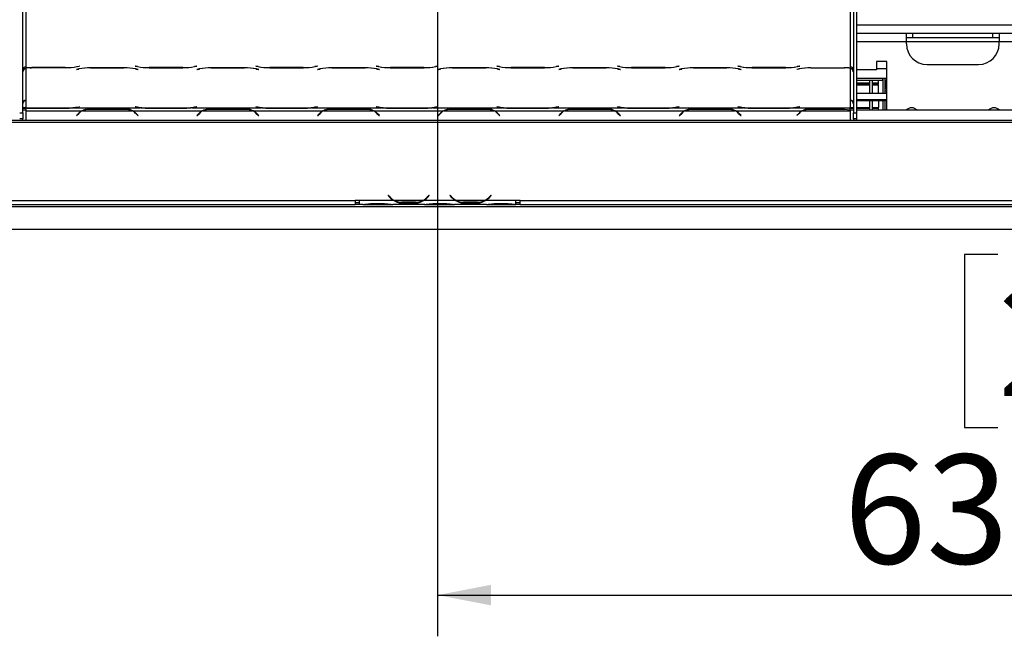
# Model space of a CAD drawing. Units: millimetres. Extents: x 40 to 13237, y 157 to 10132.
# Drawn here: x 2901 to 4095, y 843 to 1592 of the extents above; entities that cross this region are included whole.
import ezdxf

# ---------------------------------------------------------------- set-up
doc = ezdxf.new("R2010")
doc.units = ezdxf.units.MM
doc.header["$LTSCALE"] = 50
doc.layers.add('FORMAT', color=7, linetype='Continuous')
doc.styles.add('SLDTEXTSTYLE1', font='TXT', dxfattribs={"width": 0.75})
doc.dimstyles.new('SLDDIMSTYLE0', dxfattribs={"dimtxt": 132.291667, "dimasz": 65, "dimexe": 0, "dimexo": 0.0625, "dimgap": 33.072917, "dimtad": 1, "dimdec": 0, "dimlfac": 0.4, "dimrnd": 1e-09, "dimzin": 12, "dimdsep": 46, "dimtxsty": 'SLDTEXTSTYLE1', "dimsah": 1, "dimcen": 0.09, "dimadec": 0, "dimazin": 3, "dimtfac": 1, "dimtdec": 0, "dimtofl": 0, "dimtmove": 0, "dimatfit": 3, "dimfxl": 0, "dimfrac": 2, "dimtolj": 1, "dimtzin": 12, "dimarcsym": 0})

# ---------------------------------------------------------------- blocks, each defined once
blk = doc.blocks.new('_D_3')
at = {"layer": 'FORMAT', "color": 7}
for p, q in [((3407.5, 2102.2), (3407.5, 843.4)), ((4087, 1306.8), (4046.8, 1306.8)), ((4046.8, 1306.8), (4046.8, 1096.6)), ((4337.1, 1306.8), (4377.4, 1306.8)), ((4377.4, 1306.8), (4377.4, 1096.6)), ((4993.7, 1287.3), (4993.7, 843.4)), ((4046.8, 1096.6), (4087, 1096.6)), ((4377.4, 1096.6), (4337.1, 1096.6)), ((3407.5, 893.4), (4993.7, 893.4))]:
    blk.add_line(p, q, dxfattribs=at)
for points in [[(3407.5, 893.4), (3472.5, 880.9), (3472.5, 905.9)], [(4993.7, 893.4), (4928.7, 905.9), (4928.7, 880.9)]]:
    blk.add_solid(points, dxfattribs=at)
at = {"layer": 'FORMAT', "color": 7, "char_height": 132.29, "attachment_point": 1, "style": 'SLDTEXTSTYLE1'}
for s, insert in [('25"', (4087, 1267.1)), ('635mm', (3900.1, 1063.9))]:
    blk.add_mtext(s, dxfattribs=dict(at, insert=insert))
blk = doc.blocks.new('_D_7')
at = {"layer": 'FORMAT'}
for p, q in [((3357.5, 2152.2), (1583.8, 2152.2)), ((1633.8, 2152.2), (1633.8, 1337.2)), ((1183.7, 1988.2), (1183.7, 2028.5)), ((1183.7, 2028.5), (1430.6, 2028.5)), ((1430.6, 2028.5), (1430.6, 1988.2)), ((1210.9, 1854.5), (1403.3, 1739)), ((1183.7, 1464.4), (1183.7, 1424.2)), ((1430.6, 1424.2), (1430.6, 1464.4)), ((1183.7, 1424.2), (1430.6, 1424.2)), ((1771.5, 1337.2), (1583.8, 1337.2))]:
    blk.add_line(p, q, dxfattribs=at)
for points in [[(1633.8, 2152.2), (1621.3, 2087.2), (1646.3, 2087.2)], [(1633.8, 1337.2), (1646.3, 1402.2), (1621.3, 1402.2)]]:
    blk.add_solid(points, dxfattribs=at)
at = {"layer": 'FORMAT', "attachment_point": 1, "rotation": 90, "style": 'SLDTEXTSTYLE1'}
for s, insert, char_height in [('326mm', (1463.3, 1414.3), 132.29), ('"', (1234.5, 1933.6), 132.3), ('16', (1311.2, 1796.8), 92.6), ('13', (1187.8, 1659.9), 92.6), ('12', (1234.5, 1464.4), 132.29)]:
    blk.add_mtext(s, dxfattribs=dict(at, insert=insert, char_height=char_height))

msp = doc.modelspace()

# ---------------------------------------------------------------- linework, layer by layer
at = {"color": 7, "linetype": 'Continuous', "lineweight": 25}
for p, q in [((2908.1, 1757.7), (2908.1, 1534.3)), ((3908.1, 1757.7), (3908.1, 1534.3)), ((2904.4, 1478.6), (2904.4, 1696.7)), ((3911.9, 1694), (3911.9, 1478.6)), ((3915.6, 1694), (3915.6, 1478.6)), ((3976.2, 1574.7), (3915.6, 1574.7)), ((3976.2, 1564.7), (3976.2, 1574.7)), ((4088.7, 1574.7), (3976.2, 1574.7)), ((3983.7, 1569.7), (3976.2, 1569.7)), ((3976.2, 1562.2), (3976.2, 1564.7)), ((3983.7, 1574.7), (3983.7, 1569.7)), ((4081.2, 1569.7), (3983.7, 1569.7)), ((4081.2, 1569.7), (4081.2, 1574.7)), ((4088.7, 1569.7), (4081.2, 1569.7)), ((4601.2, 1574.7), (4088.7, 1574.7)), ((4088.7, 1574.7), (4088.7, 1564.7)), ((4088.7, 1562.2), (4088.7, 1564.7)), ((3952.5, 1540.9), (3940, 1540.9)), ((3940, 1540.9), (3940, 1530.9)), ((3952.5, 1482.2), (3952.5, 1540.9)), ((2908.1, 1534.3), (2908.1, 1533.7)), ((2908.1, 1533.6), (2908.1, 1533.7)), ((2908.1, 1533.6), (2908.1, 1532.1)), ((2908.1, 1532.1), (2908.1, 1493.7)), ((2956.1, 1533.3), (2915.1, 1533.3)), ((2955.9, 1533.4), (2915.3, 1533.4)), ((2972.2, 1531.8), (2969.4, 1531.2)), ((2969.4, 1531.2), (2969.7, 1531.1)), ((2969.7, 1531.1), (2972.5, 1531.7)), ((2969.7, 1531.1), (2969.7, 1531.3)), ((2970, 1534.7), (2972.7, 1535.3)), ((2970.2, 1534.6), (2973.1, 1535.2)), ((2973.1, 1535.2), (2972.7, 1535.3)), ((3027.3, 1533.1), (2986.4, 1533.1)), ((2986.6, 1533), (3027.1, 1533)), ((3041, 1535.3), (3040.6, 1535.2)), ((3040.6, 1535.2), (3043.5, 1534.6)), ((3043.7, 1534.7), (3041, 1535.3)), ((3041.3, 1531.7), (3044, 1531.1)), ((3044.4, 1531.2), (3041.5, 1531.8)), ((3044, 1531.1), (3044, 1531.3)), ((3044, 1531.1), (3044.4, 1531.2)), ((3057.6, 1533.3), (3098.6, 1533.3)), ((3098.4, 1533.4), (3057.8, 1533.4)), ((3115.2, 1535.3), (3112.5, 1534.7)), ((3112.7, 1534.6), (3115.6, 1535.2)), ((3115.6, 1535.2), (3115.2, 1535.3)), ((3118.5, 1531.8), (3115.6, 1531.2)), ((3115.6, 1531.2), (3116, 1531.1)), ((3116, 1531.1), (3118.7, 1531.7)), ((3116, 1531.1), (3116, 1531.3)), ((3173.6, 1533.1), (3132.6, 1533.1)), ((3132.8, 1533), (3173.4, 1533)), ((3187.2, 1535.3), (3186.9, 1535.2)), ((3186.9, 1535.2), (3189.7, 1534.6)), ((3190, 1534.7), (3187.2, 1535.3)), ((3187.5, 1531.7), (3190.2, 1531.1)), ((3190.6, 1531.2), (3187.7, 1531.8)), ((3190.2, 1531.1), (3190.2, 1531.3)), ((3190.2, 1531.1), (3190.6, 1531.2)), ((3203.9, 1533.3), (3244.8, 1533.3)), ((3244.6, 1533.4), (3204.1, 1533.4)), ((3261.5, 1535.3), (3258.8, 1534.7)), ((3259, 1534.6), (3261.9, 1535.2)), ((3261.9, 1535.2), (3261.5, 1535.3)), ((3264.7, 1531.8), (3261.9, 1531.2)), ((3261.9, 1531.2), (3262.2, 1531.1)), ((3262.2, 1531.1), (3265, 1531.7)), ((3262.2, 1531.1), (3262.2, 1531.3)), ((3319.8, 1533.1), (3278.9, 1533.1)), ((3279.1, 1533), (3319.6, 1533)), ((3333.5, 1535.3), (3333.1, 1535.2)), ((3333.1, 1535.2), (3336, 1534.6)), ((3336.2, 1534.7), (3333.5, 1535.3)), ((3333.8, 1531.7), (3336.5, 1531.1)), ((3336.9, 1531.2), (3334, 1531.8)), ((3336.5, 1531.1), (3336.5, 1531.3)), ((3336.5, 1531.1), (3336.9, 1531.2)), ((3350.1, 1533.3), (3391.1, 1533.3)), ((3390.9, 1533.4), (3350.3, 1533.4)), ((3407.7, 1535.3), (3405, 1534.7)), ((3405.2, 1534.6), (3408.1, 1535.2)), ((3408.1, 1535.2), (3407.7, 1535.3)), ((3411, 1531.8), (3408.1, 1531.2)), ((3408.1, 1531.2), (3408.5, 1531.1)), ((3408.5, 1531.1), (3411.2, 1531.7)), ((3408.5, 1531.1), (3408.5, 1531.3)), ((3466.1, 1533.1), (3425.1, 1533.1)), ((3425.3, 1533), (3465.9, 1533)), ((3479.7, 1535.3), (3479.4, 1535.2)), ((3479.4, 1535.2), (3482.2, 1534.6)), ((3482.5, 1534.7), (3479.7, 1535.3)), ((3480, 1531.7), (3482.7, 1531.1)), ((3483.1, 1531.2), (3480.2, 1531.8)), ((3482.7, 1531.1), (3482.7, 1531.3)), ((3482.7, 1531.1), (3483.1, 1531.2)), ((3496.4, 1533.3), (3537.3, 1533.3)), ((3537.1, 1533.4), (3496.6, 1533.4)), ((3554, 1535.3), (3551.3, 1534.7)), ((3551.5, 1534.6), (3554.4, 1535.2)), ((3554.4, 1535.2), (3554, 1535.3)), ((3557.2, 1531.8), (3554.4, 1531.2)), ((3554.4, 1531.2), (3554.7, 1531.1)), ((3554.7, 1531.1), (3557.5, 1531.7)), ((3554.7, 1531.1), (3554.7, 1531.3)), ((3612.3, 1533.1), (3571.4, 1533.1)), ((3571.6, 1533), (3612.1, 1533)), ((3626, 1535.3), (3625.6, 1535.2)), ((3625.6, 1535.2), (3628.5, 1534.6)), ((3628.7, 1534.7), (3626, 1535.3)), ((3626.3, 1531.7), (3629, 1531.1)), ((3629.4, 1531.2), (3626.5, 1531.8)), ((3629, 1531.1), (3629, 1531.3)), ((3629, 1531.1), (3629.4, 1531.2)), ((3642.6, 1533.3), (3683.6, 1533.3)), ((3683.4, 1533.4), (3642.8, 1533.4)), ((3700.2, 1535.3), (3697.5, 1534.7)), ((3697.7, 1534.6), (3700.6, 1535.2)), ((3700.6, 1535.2), (3700.2, 1535.3)), ((3703.5, 1531.8), (3700.6, 1531.2)), ((3700.6, 1531.2), (3701, 1531.1)), ((3701, 1531.1), (3703.7, 1531.7)), ((3701, 1531.1), (3701, 1531.3)), ((3758.6, 1533.1), (3717.6, 1533.1)), ((3717.8, 1533), (3758.4, 1533)), ((3772.2, 1535.3), (3771.9, 1535.2)), ((3771.9, 1535.2), (3774.7, 1534.6)), ((3775, 1534.7), (3772.2, 1535.3)), ((3772.5, 1531.7), (3775.2, 1531.1)), ((3775.6, 1531.2), (3772.7, 1531.8)), ((3775.2, 1531.1), (3775.2, 1531.3)), ((3775.2, 1531.1), (3775.6, 1531.2)), ((3788.9, 1533.3), (3829.8, 1533.3)), ((3829.6, 1533.4), (3789.1, 1533.4)), ((3846, 1531.8), (3843.1, 1531.2)), ((3843.1, 1531.2), (3843.5, 1531.1)), ((3846.2, 1531.7), (3843.5, 1531.1)), ((3843.5, 1531.1), (3843.5, 1531.3)), ((3846.5, 1535.3), (3843.8, 1534.7)), ((3844, 1534.6), (3846.9, 1535.2)), ((3846.9, 1535.2), (3846.5, 1535.3)), ((3860.1, 1533.1), (3901.1, 1533.1)), ((3860.3, 1533), (3900.9, 1533)), ((3908.1, 1534.3), (3908.1, 1532.8)), ((3908.1, 1532.7), (3908.1, 1532.8)), ((3908.1, 1532.7), (3908.1, 1532.1)), ((3908.1, 1532.1), (3908.1, 1493.7)), ((3940, 1530.9), (3915.6, 1530.9)), ((3940, 1532.2), (3952.5, 1532.2)), ((4001.2, 1537.2), (4063.7, 1537.2)), ((3915.6, 1520.4), (3952.5, 1520.4)), ((3947.5, 1517.9), (3915.6, 1517.9)), ((3932, 1502.4), (3932, 1517.9)), ((3935, 1502.4), (3935, 1517.9)), ((3942.5, 1515), (3942.5, 1517.9)), ((3947.5, 1517.9), (3947.5, 1520.4)), ((3947.5, 1520.4), (3947.5, 1502.4)), ((3950, 1520.4), (3950, 1502.4)), ((3952.5, 1517.9), (3950, 1517.9)), ((3915.6, 1515), (3932, 1515)), ((3915.6, 1514.3), (3932, 1514.3)), ((3915.6, 1513.2), (3932, 1513.2)), ((3915.6, 1513), (3932, 1513)), ((3915.6, 1512.7), (3932, 1512.7)), ((3935, 1515), (3942.5, 1515)), ((3935, 1514.3), (3942.5, 1514.3)), ((3935, 1513.2), (3942.5, 1513.2)), ((3935, 1513), (3942.5, 1513)), ((3935, 1512.7), (3942.5, 1512.7)), ((3942.5, 1514.3), (3942.5, 1515)), ((3942.5, 1513.2), (3942.5, 1514.3)), ((3942.5, 1502.4), (3942.5, 1512.7)), ((2908.1, 1493.7), (2908.1, 1484.7)), ((3908.1, 1493.7), (3908.1, 1484.7)), ((3915.6, 1502.4), (3952.5, 1502.4)), ((3915.6, 1494.9), (3952.5, 1494.9)), ((2904.4, 1484.8), (2908.1, 1484.8)), ((2904.4, 1484), (2908.1, 1484)), ((2904.4, 1482.2), (2908.1, 1482.2)), ((2908.1, 1492.9), (2905.8, 1492.9)), ((2908.1, 1484.7), (2965.7, 1484.7)), ((2908.1, 1484.7), (2908.1, 1484.5)), ((2908.1, 1484.2), (2908.1, 1481.1)), ((2915.1, 1483.7), (2908.1, 1484.2)), ((2908.1, 1481.1), (2908.1, 1469.7)), ((2908.1, 1481.1), (2975.7, 1481.1)), ((2915.1, 1484.2), (2915.1, 1483.7)), ((2956.1, 1483.7), (2915.1, 1483.7)), ((2955.9, 1484.2), (2915.3, 1484.2)), ((2956.1, 1484.2), (2956.1, 1483.7)), ((2966.8, 1484.7), (3046.9, 1484.7)), ((2970, 1485.4), (2972.7, 1486)), ((2970.2, 1485.3), (2973.1, 1485.9)), ((2973.1, 1485.9), (2972.7, 1486)), ((2976.7, 1481.1), (3037, 1481.1)), ((2986.4, 1483.1), (3027.3, 1483.1)), ((3038, 1481.1), (3121.9, 1481.1)), ((3041, 1486), (3040.6, 1485.9)), ((3040.6, 1485.9), (3043.5, 1485.3)), ((3043.7, 1485.4), (3041, 1486)), ((3048, 1484.7), (3108.2, 1484.7)), ((3057.6, 1484.2), (3057.6, 1483.7)), ((3098.6, 1483.7), (3057.6, 1483.7)), ((3098.4, 1484.2), (3057.8, 1484.2)), ((3098.6, 1484.2), (3098.6, 1483.7)), ((3109.3, 1484.7), (3193.2, 1484.7)), ((3115.2, 1486), (3112.5, 1485.4)), ((3112.7, 1485.3), (3115.6, 1485.9)), ((3115.6, 1485.9), (3115.2, 1486)), ((3123, 1481.1), (3183.2, 1481.1)), ((3132.6, 1483.1), (3173.6, 1483.1)), ((3184.3, 1481.1), (3268.2, 1481.1)), ((3187.2, 1486), (3186.9, 1485.9)), ((3186.9, 1485.9), (3189.7, 1485.3)), ((3190, 1485.4), (3187.2, 1486)), ((3194.2, 1484.7), (3254.5, 1484.7)), ((3203.9, 1484.2), (3203.9, 1483.7)), ((3244.8, 1483.7), (3203.9, 1483.7)), ((3244.6, 1484.2), (3204.1, 1484.2)), ((3244.8, 1484.2), (3244.8, 1483.7)), ((3255.5, 1484.7), (3339.4, 1484.7)), ((3261.5, 1486), (3258.8, 1485.4)), ((3259, 1485.3), (3261.9, 1485.9)), ((3261.9, 1485.9), (3261.5, 1486)), ((3269.2, 1481.1), (3329.5, 1481.1)), ((3278.9, 1483.1), (3319.8, 1483.1)), ((3330.5, 1481.1), (3414.4, 1481.1)), ((3333.5, 1486), (3333.1, 1485.9)), ((3333.1, 1485.9), (3336, 1485.3)), ((3336.2, 1485.4), (3333.5, 1486)), ((3340.5, 1484.7), (3400.7, 1484.7)), ((3350.1, 1484.2), (3350.1, 1483.7)), ((3391.1, 1483.7), (3350.1, 1483.7)), ((3390.9, 1484.2), (3350.3, 1484.2)), ((3391.1, 1484.2), (3391.1, 1483.7)), ((3401.8, 1484.7), (3485.7, 1484.7)), ((3407.7, 1486), (3405, 1485.4)), ((3405.2, 1485.3), (3408.1, 1485.9)), ((3408.1, 1485.9), (3407.7, 1486)), ((3415.5, 1481.1), (3475.7, 1481.1)), ((3425.1, 1483.1), (3466.1, 1483.1)), ((3476.8, 1481.1), (3560.7, 1481.1)), ((3479.7, 1486), (3479.4, 1485.9)), ((3479.4, 1485.9), (3482.2, 1485.3)), ((3482.5, 1485.4), (3479.7, 1486)), ((3486.7, 1484.7), (3547, 1484.7)), ((3496.4, 1484.2), (3496.4, 1483.7)), ((3537.3, 1483.7), (3496.4, 1483.7)), ((3537.1, 1484.2), (3496.6, 1484.2)), ((3537.3, 1484.2), (3537.3, 1483.7)), ((3548, 1484.7), (3631.9, 1484.7)), ((3554, 1486), (3551.3, 1485.4)), ((3551.5, 1485.3), (3554.4, 1485.9)), ((3554.4, 1485.9), (3554, 1486)), ((3561.7, 1481.1), (3622, 1481.1)), ((3571.4, 1483.1), (3612.3, 1483.1)), ((3623, 1481.1), (3706.9, 1481.1)), ((3626, 1486), (3625.6, 1485.9)), ((3625.6, 1485.9), (3628.5, 1485.3)), ((3628.7, 1485.4), (3626, 1486)), ((3633, 1484.7), (3693.2, 1484.7)), ((3642.6, 1484.2), (3642.6, 1483.7)), ((3683.6, 1483.7), (3642.6, 1483.7)), ((3683.4, 1484.2), (3642.8, 1484.2)), ((3683.6, 1484.2), (3683.6, 1483.7)), ((3694.3, 1484.7), (3778.2, 1484.7)), ((3700.2, 1486), (3697.5, 1485.4)), ((3697.7, 1485.3), (3700.6, 1485.9)), ((3700.6, 1485.9), (3700.2, 1486)), ((3708, 1481.1), (3768.2, 1481.1)), ((3717.6, 1483.1), (3758.6, 1483.1)), ((3769.3, 1481.1), (3849.4, 1481.1)), ((3772.2, 1486), (3771.9, 1485.9)), ((3771.9, 1485.9), (3774.7, 1485.3)), ((3775, 1485.4), (3772.2, 1486)), ((3779.2, 1484.7), (3839.5, 1484.7)), ((3788.9, 1484.2), (3788.9, 1483.7)), ((3829.8, 1483.7), (3788.9, 1483.7)), ((3829.6, 1484.2), (3789.1, 1484.2)), ((3829.8, 1484.2), (3829.8, 1483.7)), ((3840.5, 1484.7), (3908.1, 1484.7)), ((3846.5, 1486), (3843.8, 1485.4)), ((3844, 1485.3), (3846.9, 1485.9)), ((3846.9, 1485.9), (3846.5, 1486)), ((3850.5, 1481.1), (3908.1, 1481.1)), ((3860.1, 1483.1), (3901.1, 1483.1)), ((3901.1, 1483.1), (3908.1, 1482.3)), ((3910.4, 1492.9), (3908.1, 1492.9)), ((3908.1, 1484.8), (3911.9, 1484.8)), ((3908.1, 1482.3), (3908.1, 1484.7)), ((3908.1, 1484), (3911.9, 1484)), ((3908.1, 1482.3), (3908.1, 1481.1)), ((3908.1, 1482.2), (3911.9, 1482.2)), ((3908.1, 1481.1), (3908.1, 1469.7)), ((3952.5, 1492.9), (3915.6, 1492.9)), ((3915.6, 1484.8), (3932, 1484.8)), ((3915.6, 1484), (3932, 1484)), ((3915.6, 1482.2), (4893.7, 1482.2)), ((3932, 1482.2), (3932, 1492.9)), ((3935, 1482.2), (3935, 1492.9)), ((3935, 1484.8), (3942.5, 1484.8)), ((3935, 1484), (3942.5, 1484)), ((3942.5, 1492.7), (3942.5, 1484.8)), ((3942.5, 1484), (3942.5, 1484.8)), ((3942.5, 1482.2), (3942.5, 1484)), ((3947.5, 1492.9), (3947.5, 1482.2)), ((3950, 1492.9), (3950, 1482.2)), ((1913.7, 1469.7), (4901.2, 1469.7)), ((2900.6, 1478.6), (2904.4, 1478.6)), ((2904.4, 1471.1), (2900.6, 1471.1)), ((2904.4, 1478.6), (2904.4, 1471.1)), ((2904.4, 1469.7), (2904.4, 1471.1)), ((2972.2, 1478.3), (2969.4, 1475.4)), ((2969.4, 1475.4), (2969.7, 1475.1)), ((2969.7, 1475.1), (2972.5, 1477.8)), ((3041.3, 1477.8), (3044, 1475.1)), ((3044.4, 1475.4), (3041.5, 1478.3)), ((3044, 1475.1), (3044.4, 1475.4)), ((3118.5, 1478.3), (3115.6, 1475.4)), ((3115.6, 1475.4), (3116, 1475.1)), ((3116, 1475.1), (3118.7, 1477.8)), ((3187.5, 1477.8), (3190.2, 1475.1)), ((3190.6, 1475.4), (3187.7, 1478.3)), ((3190.2, 1475.1), (3190.6, 1475.4)), ((3264.7, 1478.3), (3261.9, 1475.4)), ((3261.9, 1475.4), (3262.2, 1475.1)), ((3262.2, 1475.1), (3265, 1477.8)), ((3333.8, 1477.8), (3336.5, 1475.1)), ((3336.9, 1475.4), (3334, 1478.3)), ((3336.5, 1475.1), (3336.9, 1475.4)), ((3411, 1478.3), (3408.1, 1475.4)), ((3408.1, 1475.4), (3408.5, 1475.1)), ((3408.5, 1475.1), (3411.2, 1477.8)), ((3480, 1477.8), (3482.7, 1475.1)), ((3483.1, 1475.4), (3480.2, 1478.3)), ((3482.7, 1475.1), (3483.1, 1475.4)), ((3557.2, 1478.3), (3554.4, 1475.4)), ((3554.4, 1475.4), (3554.7, 1475.1)), ((3554.7, 1475.1), (3557.5, 1477.8)), ((3626.3, 1477.8), (3629, 1475.1)), ((3629.4, 1475.4), (3626.5, 1478.3)), ((3629, 1475.1), (3629.4, 1475.4)), ((3703.5, 1478.3), (3700.6, 1475.4)), ((3700.6, 1475.4), (3701, 1475.1)), ((3701, 1475.1), (3703.7, 1477.8)), ((3772.5, 1477.8), (3775.2, 1475.1)), ((3775.6, 1475.4), (3772.7, 1478.3)), ((3775.2, 1475.1), (3775.6, 1475.4)), ((3846, 1478.3), (3843.1, 1475.4)), ((3843.1, 1475.4), (3843.5, 1475.1)), ((3846.2, 1477.8), (3843.5, 1475.1)), ((3911.9, 1478.6), (3915.6, 1478.6)), ((3911.9, 1471.1), (3911.9, 1478.6)), ((3915.6, 1471.1), (3911.9, 1471.1)), ((3911.9, 1471.1), (3911.9, 1469.7)), ((3915.6, 1478.6), (3915.6, 1471.1)), ((3915.6, 1471.1), (3915.6, 1469.7)), ((1866.2, 1467.2), (4948.7, 1467.2)), ((3347.9, 1378.7), (3347.5, 1378.4)), ((3347.5, 1378.4), (3348.8, 1376.8)), ((3349.2, 1377.1), (3347.9, 1378.7)), ((3397.1, 1378.7), (3395.7, 1377.1)), ((3396.1, 1376.8), (3397.5, 1378.4)), ((3397.5, 1378.4), (3397.1, 1378.7)), ((3422.9, 1378.7), (3422.5, 1378.4)), ((3422.5, 1378.4), (3423.8, 1376.8)), ((3424.2, 1377.1), (3422.9, 1378.7)), ((3472.1, 1378.7), (3470.7, 1377.1)), ((3471.1, 1376.8), (3472.5, 1378.4)), ((3472.5, 1378.4), (3472.1, 1378.7)), ((2023.5, 1364.7), (4791.5, 1364.7)), ((2248.7, 1372.2), (3307.5, 1372.2)), ((2248.7, 1367.2), (3307.5, 1367.2)), ((3312.5, 1372.2), (3307.5, 1372.2)), ((3307.5, 1372.2), (3307.5, 1367.2)), ((3307.5, 1369.7), (3312.5, 1369.7)), ((3312.5, 1367.2), (3307.5, 1367.2)), ((3354.4, 1372.2), (3312.5, 1372.2)), ((3312.5, 1372.2), (3312.5, 1372.2)), ((3312.5, 1372.2), (3312.5, 1367.2)), ((3316.9, 1367.2), (3312.5, 1367.2)), ((3316.8, 1367.2), (3318, 1367.2)), ((3318, 1367.2), (3326.6, 1367.2)), ((3326.6, 1368.4), (3343.3, 1368.4)), ((3326.6, 1367.2), (3343.3, 1367.2)), ((3343.3, 1367.2), (3352, 1367.2)), ((3352, 1367.2), (3353.1, 1367.2)), ((3391.9, 1367.2), (3353.1, 1367.2)), ((3389.5, 1372.2), (3355.5, 1372.2)), ((3364.1, 1370.5), (3364.1, 1368.9)), ((3380.8, 1370.1), (3364.1, 1370.1)), ((3380.8, 1368.9), (3364.1, 1368.9)), ((3380.8, 1370.5), (3380.8, 1368.9)), ((3429.4, 1372.2), (3390.6, 1372.2)), ((3391.8, 1367.2), (3393, 1367.2)), ((3393, 1367.2), (3401.6, 1367.2)), ((3401.6, 1368.4), (3418.3, 1368.4)), ((3401.6, 1367.2), (3418.3, 1367.2)), ((3418.3, 1367.2), (3427, 1367.2)), ((3427, 1367.2), (3428.1, 1367.2)), ((3466.9, 1367.2), (3428.1, 1367.2)), ((3464.5, 1372.2), (3430.5, 1372.2)), ((3439.1, 1370.5), (3439.1, 1368.9)), ((3455.8, 1370.1), (3439.1, 1370.1)), ((3455.8, 1368.9), (3439.1, 1368.9)), ((3455.8, 1370.5), (3455.8, 1368.9)), ((3502.5, 1372.2), (3465.6, 1372.2)), ((3466.8, 1367.2), (3468, 1367.2)), ((3468, 1367.2), (3476.6, 1367.2)), ((3476.6, 1368.4), (3493.3, 1368.4)), ((3476.6, 1367.2), (3493.3, 1367.2)), ((3493.3, 1367.2), (3502, 1367.2)), ((3502, 1367.2), (3502.5, 1367.2)), ((3507.5, 1372.2), (3502.5, 1372.2)), ((3502.5, 1372.2), (3502.5, 1372.2)), ((3502.5, 1367.2), (3502.5, 1372.2)), ((3502.5, 1369.7), (3507.5, 1369.7)), ((3502.5, 1367.2), (3502.5, 1367.2)), ((3507.5, 1367.2), (3502.5, 1367.2)), ((3507.5, 1372.2), (4566.2, 1372.2)), ((3507.5, 1367.2), (3507.5, 1372.2)), ((3507.5, 1367.2), (4566.2, 1367.2)), ((1821.5, 1337.2), (4993.5, 1337.2))]:
    msp.add_line(p, q, dxfattribs=at)
at = {"color": 8, "linetype": 'Continuous', "lineweight": 25}
for p, q in [((4601.2, 1584.7), (3915.6, 1584.7)), ((3976.2, 1564.7), (3915.6, 1564.7)), ((4088.7, 1564.7), (3976.2, 1564.7)), ((4601.2, 1564.7), (4088.7, 1564.7)), ((2915.1, 1533.3), (2915.1, 1533.4)), ((2956.1, 1533.3), (2956.1, 1533.4)), ((2970.2, 1534.6), (2970.2, 1534.7)), ((2972.5, 1531.7), (2972.5, 1531.9)), ((2986.6, 1533), (2986.6, 1533.1)), ((3027.1, 1533), (3027.1, 1533.1)), ((3041.3, 1531.7), (3041.3, 1531.9)), ((3043.5, 1534.6), (3043.5, 1534.7)), ((3057.6, 1533.3), (3057.6, 1533.4)), ((3098.6, 1533.3), (3098.6, 1533.4)), ((3112.7, 1534.6), (3112.7, 1534.7)), ((3118.7, 1531.7), (3118.7, 1531.9)), ((3132.8, 1533), (3132.8, 1533.1)), ((3173.4, 1533), (3173.4, 1533.1)), ((3187.5, 1531.7), (3187.5, 1531.9)), ((3189.7, 1534.6), (3189.7, 1534.7)), ((3203.9, 1533.3), (3203.9, 1533.4)), ((3244.8, 1533.3), (3244.8, 1533.4)), ((3259, 1534.6), (3259, 1534.7)), ((3265, 1531.7), (3265, 1531.9)), ((3279.1, 1533), (3279.1, 1533.1)), ((3319.6, 1533), (3319.6, 1533.1)), ((3333.8, 1531.7), (3333.8, 1531.9)), ((3336, 1534.6), (3336, 1534.7)), ((3350.1, 1533.3), (3350.1, 1533.4)), ((3391.1, 1533.3), (3391.1, 1533.4)), ((3405.2, 1534.6), (3405.2, 1534.7)), ((3411.2, 1531.7), (3411.2, 1531.9)), ((3425.3, 1533), (3425.3, 1533.1)), ((3465.9, 1533), (3465.9, 1533.1)), ((3480, 1531.7), (3480, 1531.9)), ((3482.2, 1534.6), (3482.2, 1534.7)), ((3496.4, 1533.3), (3496.4, 1533.4)), ((3537.3, 1533.3), (3537.3, 1533.4)), ((3551.5, 1534.6), (3551.5, 1534.7)), ((3557.5, 1531.7), (3557.5, 1531.9)), ((3571.6, 1533), (3571.6, 1533.1)), ((3612.1, 1533), (3612.1, 1533.1)), ((3626.3, 1531.7), (3626.3, 1531.9)), ((3628.5, 1534.6), (3628.5, 1534.7)), ((3642.6, 1533.3), (3642.6, 1533.4)), ((3683.6, 1533.3), (3683.6, 1533.4)), ((3697.7, 1534.6), (3697.7, 1534.7)), ((3703.7, 1531.7), (3703.7, 1531.9)), ((3717.8, 1533), (3717.8, 1533.1)), ((3758.4, 1533), (3758.4, 1533.1)), ((3772.5, 1531.7), (3772.5, 1531.9)), ((3774.7, 1534.6), (3774.7, 1534.7)), ((3788.9, 1533.3), (3788.9, 1533.4)), ((3829.8, 1533.3), (3829.8, 1533.4)), ((3844, 1534.6), (3844, 1534.7)), ((3846.2, 1531.7), (3846.2, 1531.9)), ((3860.3, 1533), (3860.3, 1533.1)), ((3900.9, 1533), (3900.9, 1533.1)), ((3951.4, 1517.9), (3951.4, 1509.1)), ((3952.5, 1504.7), (3950, 1504.7)), ((2970.2, 1485.3), (2970.2, 1485.5)), ((3043.5, 1485.3), (3043.5, 1485.5)), ((3112.7, 1485.3), (3112.7, 1485.5)), ((3189.7, 1485.3), (3189.7, 1485.5)), ((3259, 1485.3), (3259, 1485.5)), ((3336, 1485.3), (3336, 1485.5)), ((3405.2, 1485.3), (3405.2, 1485.5)), ((3482.2, 1485.3), (3482.2, 1485.5)), ((3551.5, 1485.3), (3551.5, 1485.5)), ((3628.5, 1485.3), (3628.5, 1485.5)), ((3697.7, 1485.3), (3697.7, 1485.5)), ((3774.7, 1485.3), (3774.7, 1485.5)), ((3844, 1485.3), (3844, 1485.5)), ((3351.6, 1374.7), (3350.9, 1374.7)), ((3394.1, 1374.7), (3393.3, 1374.7)), ((3426.6, 1374.7), (3425.9, 1374.7)), ((3469.1, 1374.7), (3468.3, 1374.7)), ((3326.6, 1368.4), (3326.6, 1367.2)), ((3343.3, 1368.4), (3343.3, 1367.2)), ((3401.6, 1368.4), (3401.6, 1367.2)), ((3418.3, 1368.4), (3418.3, 1367.2)), ((3476.6, 1368.4), (3476.6, 1367.2)), ((3493.3, 1368.4), (3493.3, 1367.2))]:
    msp.add_line(p, q, dxfattribs=at)
at = {"color": 7, "linetype": 'Continuous', "lineweight": 25}
for centre, radius, start, end in [((4001.2, 1562.2), 25, 180, 270), ((4063.7, 1562.2), 25, 270, 0), ((2908.1, 1530.6), 3.71, 89.3211, 179.3046), ((2908.1, 1528.4), 3.71, 89.3211, 179.3046), ((2915.2, 1620.5), 87.1, 265.2932, 270.0617), ((2915, 1620.7), 87.4, 265.4406, 270.0562), ((2956.7, 1603.7), 70.3, 269.3288, 280.9171), ((2956.9, 1603.6), 70.3, 269.3288, 280.9171), ((2985.6, 1462.8), 70.3, 89.3288, 100.9171), ((2985.8, 1462.7), 70.3, 89.3288, 100.9171), ((3027.9, 1462.7), 70.3, 79.0829, 90.6712), ((3028.1, 1462.8), 70.3, 79.0829, 90.6712), ((3056.8, 1603.6), 70.3, 259.0829, 270.6712), ((3057, 1603.7), 70.3, 259.0829, 270.6712), ((3099.2, 1603.7), 70.3, 269.3288, 280.9171), ((3099.4, 1603.6), 70.3, 269.3288, 280.9171), ((3131.8, 1462.8), 70.3, 89.3288, 100.9171), ((3132, 1462.7), 70.3, 89.3288, 100.9171), ((3174.2, 1462.7), 70.3, 79.0829, 90.6712), ((3174.4, 1462.8), 70.3, 79.0829, 90.6712), ((3203.1, 1603.6), 70.3, 259.0829, 270.6712), ((3203.3, 1603.7), 70.3, 259.0829, 270.6712), ((3245.4, 1603.7), 70.3, 269.3288, 280.9171), ((3245.6, 1603.6), 70.3, 269.3288, 280.9171), ((3278.1, 1462.8), 70.3, 89.3288, 100.9171), ((3278.3, 1462.7), 70.3, 89.3288, 100.9171), ((3320.4, 1462.7), 70.3, 79.0829, 90.6712), ((3320.6, 1462.8), 70.3, 79.0829, 90.6712), ((3349.3, 1603.6), 70.3, 259.0829, 270.6712), ((3349.5, 1603.7), 70.3, 259.0829, 270.6712), ((3391.7, 1603.7), 70.3, 269.3288, 280.9171), ((3391.9, 1603.6), 70.3, 269.3288, 280.9171), ((3424.3, 1462.8), 70.3, 89.3288, 100.9171), ((3424.5, 1462.7), 70.3, 89.3288, 100.9171), ((3466.7, 1462.7), 70.3, 79.0829, 90.6712), ((3466.9, 1462.8), 70.3, 79.0829, 90.6712), ((3495.6, 1603.6), 70.3, 259.0829, 270.6712), ((3495.8, 1603.7), 70.3, 259.0829, 270.6712), ((3537.9, 1603.7), 70.3, 269.3288, 280.9171), ((3538.1, 1603.6), 70.3, 269.3288, 280.9171), ((3570.6, 1462.8), 70.3, 89.3288, 100.9171), ((3570.8, 1462.7), 70.3, 89.3288, 100.9171), ((3612.9, 1462.7), 70.3, 79.0829, 90.6712), ((3613.1, 1462.8), 70.3, 79.0829, 90.6712), ((3641.8, 1603.6), 70.3, 259.0829, 270.6712), ((3642, 1603.7), 70.3, 259.0829, 270.6712), ((3684.2, 1603.7), 70.3, 269.3288, 280.9171), ((3684.4, 1603.6), 70.3, 269.3288, 280.9171), ((3716.8, 1462.8), 70.3, 89.3288, 100.9171), ((3717, 1462.7), 70.3, 89.3288, 100.9171), ((3759.2, 1462.7), 70.3, 79.0829, 90.6712), ((3759.4, 1462.8), 70.3, 79.0829, 90.6712), ((3788.1, 1603.6), 70.3, 259.0829, 270.6712), ((3788.3, 1603.7), 70.3, 259.0829, 270.6712), ((3830.4, 1603.7), 70.3, 269.3288, 280.9171), ((3830.6, 1603.6), 70.3, 269.3288, 280.9171), ((3859.3, 1462.8), 70.3, 89.3288, 100.9171), ((3859.5, 1462.7), 70.3, 89.3288, 100.9171), ((3901, 1445.9), 87.1, 85.2932, 90.0617), ((3901.2, 1445.7), 87.4, 85.4406, 90.0562), ((3908.1, 1530.6), 3.71, 0.6954, 90.6789), ((3908.1, 1528.4), 3.71, 0.6954, 90.6789), ((3957.5, 1504.7), 7.5, 131.8103, 180), ((2908.1, 1490), 3.71, 89.3211, 179.3046), ((3908.1, 1490), 3.71, 0.6954, 90.6789), ((2915.2, 1571.3), 87.1, 265.2932, 270.0617), ((2956.1, 1566.5), 82.3, 269.8275, 276.7101), ((2960, 1532.5), 48.1, 276.7779, 281.9358), ((2960.7, 1530.1), 45.8, 277.6418, 282.0153), ((2986.4, 1464.2), 20, 122.349, 135), ((2986.6, 1463.7), 20, 119.5641, 135), ((2986.6, 1463.7), 20, 103.9187, 119.5641), ((3027.1, 1463.7), 20, 60.4359, 79.1667), ((3027.1, 1463.7), 20, 45, 60.4359), ((3027.3, 1464.2), 20, 45, 57.651), ((3053, 1530.1), 45.8, 257.9847, 262.3582), ((3053.7, 1532.5), 48.1, 258.0642, 263.2221), ((3057.6, 1566.5), 82.3, 263.2899, 270.1725), ((3098.6, 1566.5), 82.3, 269.8275, 276.7101), ((3102.5, 1532.5), 48.1, 276.7779, 281.9358), ((3103.2, 1530.1), 45.8, 277.6418, 282.0153), ((3132.6, 1464.2), 20, 122.349, 135), ((3132.8, 1463.7), 20, 119.5641, 135), ((3132.8, 1463.7), 20, 103.9187, 119.5641), ((3173.4, 1463.7), 20, 60.4359, 79.1667), ((3173.4, 1463.7), 20, 45, 60.4359), ((3173.6, 1464.2), 20, 45, 57.651), ((3199.3, 1530.1), 45.8, 257.9847, 262.3582), ((3199.9, 1532.5), 48.1, 258.0642, 263.2221), ((3203.8, 1566.5), 82.3, 263.2899, 270.1725), ((3244.9, 1566.5), 82.3, 269.8275, 276.7101), ((3248.8, 1532.5), 48.1, 276.7779, 281.9358), ((3249.4, 1530.1), 45.8, 277.6418, 282.0153), ((3278.9, 1464.2), 20, 122.349, 135), ((3279.1, 1463.7), 20, 119.5641, 135), ((3279.1, 1463.7), 20, 103.9187, 119.5641), ((3319.6, 1463.7), 20, 60.4359, 79.1667), ((3319.6, 1463.7), 20, 45, 60.4359), ((3319.8, 1464.2), 20, 45, 57.651), ((3345.5, 1530.1), 45.8, 257.9847, 262.3582), ((3346.2, 1532.5), 48.1, 258.0642, 263.2221), ((3350.1, 1566.5), 82.3, 263.2899, 270.1725), ((3391.1, 1566.5), 82.3, 269.8275, 276.7101), ((3395, 1532.5), 48.1, 276.7779, 281.9358), ((3395.7, 1530.1), 45.8, 277.6418, 282.0153), ((3425.1, 1464.2), 20, 122.349, 135), ((3425.3, 1463.7), 20, 119.5641, 135), ((3425.3, 1463.7), 20, 103.9187, 119.5641), ((3465.9, 1463.7), 20, 60.4359, 79.1667), ((3465.9, 1463.7), 20, 45, 60.4359), ((3466.1, 1464.2), 20, 45, 57.651), ((3491.8, 1530.1), 45.8, 257.9847, 262.3582), ((3492.4, 1532.5), 48.1, 258.0642, 263.2221), ((3496.3, 1566.5), 82.3, 263.2899, 270.1725), ((3537.4, 1566.5), 82.3, 269.8275, 276.7101), ((3541.3, 1532.5), 48.1, 276.7779, 281.9358), ((3541.9, 1530.1), 45.8, 277.6418, 282.0153), ((3571.4, 1464.2), 20, 122.349, 135), ((3571.6, 1463.7), 20, 119.5641, 135), ((3571.6, 1463.7), 20, 103.9187, 119.5641), ((3612.1, 1463.7), 20, 60.4359, 79.1667), ((3612.1, 1463.7), 20, 45, 60.4359), ((3612.3, 1464.2), 20, 45, 57.651), ((3638, 1530.1), 45.8, 257.9847, 262.3582), ((3638.7, 1532.5), 48.1, 258.0642, 263.2221), ((3642.6, 1566.5), 82.3, 263.2899, 270.1725), ((3683.6, 1566.5), 82.3, 269.8275, 276.7101), ((3687.5, 1532.5), 48.1, 276.7779, 281.9358), ((3688.2, 1530.1), 45.8, 277.6418, 282.0153), ((3717.6, 1464.2), 20, 122.349, 135), ((3717.8, 1463.7), 20, 119.5641, 135), ((3717.8, 1463.7), 20, 103.9187, 119.5641), ((3758.4, 1463.7), 20, 60.4359, 79.1667), ((3758.4, 1463.7), 20, 45, 60.4359), ((3758.6, 1464.2), 20, 45, 57.651), ((3784.3, 1530.1), 45.8, 257.9847, 262.3582), ((3784.9, 1532.5), 48.1, 258.0642, 263.2221), ((3788.8, 1566.5), 82.3, 263.2899, 270.1725), ((3829.9, 1566.5), 82.3, 269.8275, 276.7101), ((3833.8, 1532.5), 48.1, 276.7779, 281.9358), ((3834.4, 1530.1), 45.8, 277.6418, 282.0153), ((3860.1, 1464.2), 20, 122.349, 135), ((3860.3, 1463.7), 20, 119.5641, 135), ((3860.3, 1463.7), 20, 103.1842, 119.5641), ((3982.5, 1475.9), 8.75, 44.6192, 135.3808), ((4082.5, 1475.9), 8.75, 44.6183, 135.3817), ((3364.1, 1389.6), 20, 220, 240.8084), ((3364.1, 1389.6), 19.5, 220, 243.557), ((3380.8, 1389.6), 19.5, 296.443, 320), ((3380.8, 1389.6), 20, 299.1916, 320), ((3439.1, 1389.6), 20, 220, 240.8084), ((3439.1, 1389.6), 19.5, 220, 243.557), ((3455.8, 1389.6), 19.5, 296.443, 320), ((3455.8, 1389.6), 20, 299.1916, 320), ((3364.1, 1389.6), 19.5, 243.557, 270), ((3380.8, 1389.6), 19.5, 270, 296.443), ((3439.1, 1389.6), 19.5, 243.557, 270), ((3455.8, 1389.6), 19.5, 270, 296.443)]:
    msp.add_arc(centre, radius, start, end, dxfattribs=at)
for points, knots in [([(2966.8, 1484.7), (2965.5, 1484.6), (2963.3, 1484.3), (2959.7, 1483.8), (2957.4, 1483.7), (2956.1, 1483.7)], [0, 0, 0, 0, 0.3695, 0.644876, 1, 1, 1, 1]), ([(2975.7, 1481.1), (2977.4, 1481.7), (2980.9, 1483), (2984.5, 1483.1), (2986.4, 1483.1)], [0, 0, 0, 0, 0.499686, 1, 1, 1, 1]), ([(3027.3, 1483.1), (3028.6, 1483.1), (3030.9, 1483), (3034.5, 1482.4), (3036.7, 1481.5), (3038, 1481.1)], [0, 0, 0, 0, 0.355124, 0.6305, 1, 1, 1, 1]), ([(3057.6, 1483.7), (3056.3, 1483.7), (3054, 1483.8), (3050.4, 1484.3), (3048.2, 1484.6), (3046.9, 1484.7)], [0, 0, 0, 0, 0.355124, 0.6305, 1, 1, 1, 1]), ([(3109.3, 1484.7), (3107.5, 1484.5), (3104.1, 1483.9), (3100.4, 1483.8), (3098.6, 1483.7)], [0, 0, 0, 0, 0.499686, 1, 1, 1, 1]), ([(3121.9, 1481.1), (3123.7, 1481.7), (3127.1, 1483), (3130.8, 1483.1), (3132.6, 1483.1)], [0, 0, 0, 0, 0.499686, 1, 1, 1, 1]), ([(3173.6, 1483.1), (3174.9, 1483.1), (3177.2, 1483), (3180.8, 1482.4), (3183, 1481.5), (3184.3, 1481.1)], [0, 0, 0, 0, 0.355124, 0.6305, 1, 1, 1, 1]), ([(3203.9, 1483.7), (3202.6, 1483.7), (3200.3, 1483.8), (3196.7, 1484.3), (3194.5, 1484.6), (3193.2, 1484.7)], [0, 0, 0, 0, 0.355124, 0.6305, 1, 1, 1, 1]), ([(3255.5, 1484.7), (3253.8, 1484.5), (3250.3, 1483.9), (3246.7, 1483.8), (3244.8, 1483.7)], [0, 0, 0, 0, 0.499686, 1, 1, 1, 1]), ([(3268.2, 1481.1), (3269.9, 1481.7), (3273.4, 1483), (3277, 1483.1), (3278.9, 1483.1)], [0, 0, 0, 0, 0.499686, 1, 1, 1, 1]), ([(3319.8, 1483.1), (3321.1, 1483.1), (3323.4, 1483), (3327, 1482.4), (3329.2, 1481.5), (3330.5, 1481.1)], [0, 0, 0, 0, 0.355124, 0.6305, 1, 1, 1, 1]), ([(3350.1, 1483.7), (3348.8, 1483.7), (3346.5, 1483.8), (3342.9, 1484.3), (3340.7, 1484.6), (3339.4, 1484.7)], [0, 0, 0, 0, 0.355124, 0.6305, 1, 1, 1, 1]), ([(3401.8, 1484.7), (3400, 1484.5), (3396.6, 1483.9), (3392.9, 1483.8), (3391.1, 1483.7)], [0, 0, 0, 0, 0.499686, 1, 1, 1, 1]), ([(3414.4, 1481.1), (3416.2, 1481.7), (3419.6, 1483), (3423.3, 1483.1), (3425.1, 1483.1)], [0, 0, 0, 0, 0.499686, 1, 1, 1, 1]), ([(3466.1, 1483.1), (3467.4, 1483.1), (3469.7, 1483), (3473.3, 1482.4), (3475.5, 1481.5), (3476.8, 1481.1)], [0, 0, 0, 0, 0.355124, 0.6305, 1, 1, 1, 1]), ([(3496.4, 1483.7), (3495.1, 1483.7), (3492.8, 1483.8), (3489.2, 1484.3), (3487, 1484.6), (3485.7, 1484.7)], [0, 0, 0, 0, 0.355124, 0.6305, 1, 1, 1, 1]), ([(3548, 1484.7), (3546.3, 1484.5), (3542.8, 1483.9), (3539.2, 1483.8), (3537.3, 1483.7)], [0, 0, 0, 0, 0.499686, 1, 1, 1, 1]), ([(3560.7, 1481.1), (3562.4, 1481.7), (3565.9, 1483), (3569.5, 1483.1), (3571.4, 1483.1)], [0, 0, 0, 0, 0.499686, 1, 1, 1, 1]), ([(3612.3, 1483.1), (3613.6, 1483.1), (3615.9, 1483), (3619.5, 1482.4), (3621.7, 1481.5), (3623, 1481.1)], [0, 0, 0, 0, 0.3551241, 0.6304996, 1, 1, 1, 1]), ([(3642.6, 1483.7), (3641.3, 1483.7), (3639, 1483.8), (3635.4, 1484.3), (3633.2, 1484.6), (3631.9, 1484.7)], [0, 0, 0, 0, 0.355124, 0.6305, 1, 1, 1, 1]), ([(3694.3, 1484.7), (3692.5, 1484.5), (3689.1, 1483.9), (3685.4, 1483.8), (3683.6, 1483.7)], [0, 0, 0, 0, 0.499686, 1, 1, 1, 1]), ([(3706.9, 1481.1), (3708.7, 1481.7), (3712.1, 1483), (3715.8, 1483.1), (3717.6, 1483.1)], [0, 0, 0, 0, 0.499686, 1, 1, 1, 1]), ([(3758.6, 1483.1), (3759.9, 1483.1), (3762.2, 1483), (3765.8, 1482.4), (3768, 1481.5), (3769.3, 1481.1)], [0, 0, 0, 0, 0.355124, 0.6305, 1, 1, 1, 1]), ([(3788.9, 1483.7), (3787.6, 1483.7), (3785.3, 1483.8), (3781.7, 1484.3), (3779.5, 1484.6), (3778.2, 1484.7)], [0, 0, 0, 0, 0.355124, 0.6305, 1, 1, 1, 1]), ([(3840.5, 1484.7), (3838.8, 1484.5), (3835.3, 1483.9), (3831.7, 1483.8), (3829.8, 1483.7)], [0, 0, 0, 0, 0.499686, 1, 1, 1, 1]), ([(3849.4, 1481.1), (3850.7, 1481.5), (3852.9, 1482.4), (3856.5, 1483), (3858.8, 1483.1), (3860.1, 1483.1)], [0, 0, 0, 0, 0.3695, 0.644876, 1, 1, 1, 1]), ([(3316.9, 1367.2), (3318.4, 1367.4), (3321.3, 1367.9), (3324.9, 1368.2), (3326.6, 1368.4)], [0, 0, 0, 0, 0.499776, 1, 1, 1, 1]), ([(3343.3, 1368.4), (3345.1, 1368.2), (3348.6, 1367.9), (3351.6, 1367.4), (3353.1, 1367.2)], [0, 0, 0, 0, 0.499956, 1, 1, 1, 1]), ([(3364.1, 1368.9), (3362.4, 1369), (3358.8, 1369.2), (3355.9, 1371.2), (3354.4, 1372.2)], [0, 0, 0, 0, 0.499956, 1, 1, 1, 1]), ([(3390.6, 1372.2), (3389.1, 1371.2), (3386.1, 1369.2), (3382.6, 1369), (3380.8, 1368.9)], [0, 0, 0, 0, 0.4997756, 1, 1, 1, 1]), ([(3391.9, 1367.2), (3393.4, 1367.4), (3396.3, 1367.9), (3399.9, 1368.2), (3401.6, 1368.4)], [0, 0, 0, 0, 0.499776, 1, 1, 1, 1]), ([(3418.3, 1368.4), (3420.1, 1368.2), (3423.6, 1367.9), (3426.6, 1367.4), (3428.1, 1367.2)], [0, 0, 0, 0, 0.499956, 1, 1, 1, 1]), ([(3439.1, 1368.9), (3437.4, 1369), (3433.8, 1369.2), (3430.9, 1371.2), (3429.4, 1372.2)], [0, 0, 0, 0, 0.4999557, 1, 1, 1, 1]), ([(3465.6, 1372.2), (3464.1, 1371.2), (3461.1, 1369.2), (3457.6, 1369), (3455.8, 1368.9)], [0, 0, 0, 0, 0.4997756, 1, 1, 1, 1]), ([(3466.9, 1367.2), (3468.4, 1367.4), (3471.3, 1367.9), (3474.9, 1368.2), (3476.6, 1368.4)], [0, 0, 0, 0, 0.499776, 1, 1, 1, 1]), ([(3493.3, 1368.4), (3495, 1368.2), (3498.3, 1367.9), (3501.1, 1367.4), (3502.5, 1367.2)], [0, 0, 0, 0, 0.499891, 1, 1, 1, 1])]:
    msp.add_open_spline(points, degree=3, knots=knots, dxfattribs=at)

# ---------------------------------------------------------------- dimensions: what is measured, and where the dimension line sits
at = {"layer": 'FORMAT'}
dim = msp.add_linear_dim(base=(1633.8, 1337.2), p1=(3407.5, 2152.2), p2=(1821.5, 1337.2), angle=90, dimstyle='SLDDIMSTYLE0', dxfattribs=at)
dim.commit()
dim.dimension.update_dxf_attribs({"geometry": '_D_7', "text_midpoint": (1633.8, 1726.3), "dimtype": 160})
at = {"layer": 'FORMAT', "color": 7}
dim = msp.add_linear_dim(base=(4993.726022, 893.392853), p1=(3407.476022, 2152.168188), p2=(4993.726022, 1337.2565764), dimstyle='SLDDIMSTYLE0', dxfattribs=at)
dim.commit()
dim.dimension.update_dxf_attribs({"geometry": '_D_3', "text_midpoint": (4212.0647491, 893.392853), "dimtype": 160})

doc.saveas('drawing.dxf')
